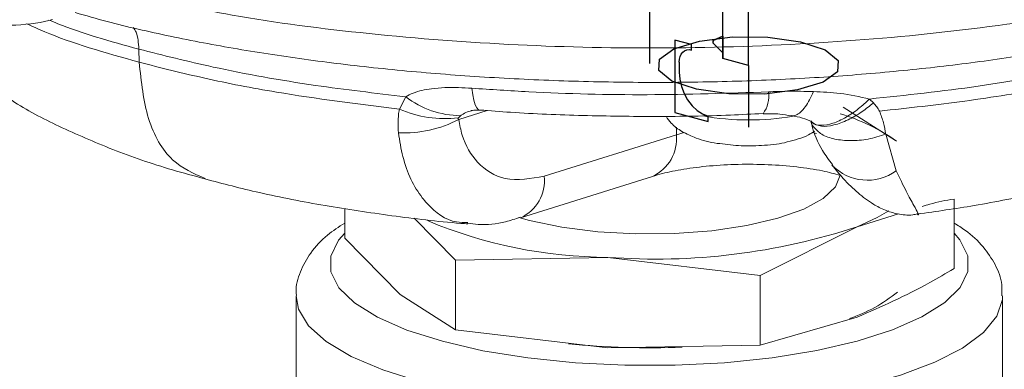
# Model space of a CAD drawing. Units: inches. Extents: x 0.3 to 10.6, y 0.2 to 8.2.
# Drawn here: x 8.2 to 8.3, y 2.7 to 2.8 of the extents above; entities that cross this region are included whole.
import ezdxf

# ---------------------------------------------------------------- set-up
doc = ezdxf.new("R2010")
doc.units = ezdxf.units.IN
doc.header["$MEASUREMENT"] = 0
doc.header["$PDSIZE"] = -1
doc.linetypes.add('CENTERX2', pattern=[0.7999999999999999, 0.5, -0.1, 0.1, -0.1])

msp = doc.modelspace()

# ---------------------------------------------------------------- linework, layer by layer
at = {"color": 7, "linetype": 'CENTERX2'}
for p, q in [((8.286276142908797, 2.832113642656532), (8.2862692324491, 2.759537899739022)), ((8.303797819562586, 2.759212031654379), (8.303804588440082, 2.8303008353779)), ((8.2975527064718, 2.76362131494226), (8.299270510242978, 2.764389565225223)), ((8.299270228206415, 2.761427531736742), (8.299270510242978, 2.764389565225223)), ((8.299270510242978, 2.764389565225223), (8.299270604255167, 2.765376909721382)), ((8.299270228206415, 2.761427531736742), (8.297552659465705, 2.76312764269418)), ((8.299270228206415, 2.761427531736742), (8.299270134194229, 2.760440187240583)), ((8.303797819562586, 2.759212031654379), (8.303796781668037, 2.748311748416773)), ((8.303797819562586, 2.759212031654379), (8.303796781668037, 2.748311748416773)), ((8.303797819562586, 2.759212031654379), (8.303796781668037, 2.748311748416773))]:
    msp.add_line(p, q, dxfattribs=at)
at = {"color": 7, "linetype": 'Continuous'}
for p, q in [((8.299270134194229, 2.760440187240583), (8.299276903071725, 2.831528990964104)), ((8.303797819562586, 2.759212031654379), (8.303804588440082, 2.8303008353779)), ((8.299270510242978, 2.764389565225223), (8.2975527064718, 2.76362131494226)), ((8.299270510242978, 2.764389565225223), (8.299270228206415, 2.761427531736742)), ((8.290774025085557, 2.7636926713086), (8.290772806687608, 2.750896686638367)), ((8.293725343993383, 2.762892112411852), (8.290774025085557, 2.7636926713086)), ((8.293725253741684, 2.761944261695539), (8.293725343993383, 2.762892112411852)), ((8.297552659465705, 2.76312764269418), (8.2975527064718, 2.76362131494226)), ((8.297552659465705, 2.76312764269418), (8.299270228206415, 2.761427531736742)), ((8.29153530604611, 2.759813153938562), (8.291535136824173, 2.758035933845475)), ((8.303797819562586, 2.759212031654379), (8.299270134194229, 2.760440187240583)), ((8.290772806687608, 2.750896686638367), (8.29667544450326, 2.749295568844871)), ((8.29667544450326, 2.749295568844871), (8.29667553475496, 2.750243419561184))]:
    msp.add_line(p, q, dxfattribs=at)
at = {"color": 7, "linetype": 'Continuous', "lineweight": 0}
for p, q in [((8.196013996433116, 2.759783571548895), (8.195958526628054, 2.762095451101756)), ((8.242057819021195, 2.751493942520026), (8.243158996777552, 2.753681908393692)), ((8.325187825431449, 2.753265630038069), (8.325896314620314, 2.752574983776725)), ((8.252866755095729, 2.750326777446165), (8.252475867237766, 2.749969181832757)), ((8.329786028910918, 2.745906028351592), (8.320532502751522, 2.751804082333186)), ((8.267685713245879, 2.739615942608425), (8.291047143177325, 2.746958425857225)), ((8.328078679465614, 2.747032258900019), (8.32992484031767, 2.740583444275363)), ((8.263462896101956, 2.732241848959845), (8.286824326033402, 2.739584332208647)), ((8.340161542493737, 2.735580152010393), (8.340160370534631, 2.723271882149419)), ((8.232372200137451, 2.733900967373172), (8.23237170182479, 2.728667536742169)), ((8.32302907193241, 2.730673330335874), (8.330354620325727, 2.732951765522247)), ((8.244677465808914, 2.732191143705079), (8.252001913526113, 2.724751876280352)), ((8.305896247881034, 2.722054048983976), (8.32302907193241, 2.730673330335874)), ((8.242186044950875, 2.718699341742084), (8.23237170182479, 2.728667536742169)), ((8.252001913526113, 2.724751876280352), (8.252000741567008, 2.712443606419376)), ((8.252001913526113, 2.724751876280352), (8.278949257448598, 2.725259192470853)), ((8.278949257448598, 2.725259192470853), (8.305896247881034, 2.722054048983976)), ((8.305896247881034, 2.722054048983976), (8.305895075921928, 2.709745779123001)), ((8.223765318207805, 2.71843232638477), (8.223763952968838, 2.704094172813786)), ((8.252000741567008, 2.712443606419376), (8.242186044950875, 2.718699341742084)), ((8.348763952402193, 2.70408227066269), (8.34876531764116, 2.718420424233676)), ((8.323027546483255, 2.71465260079752), (8.305895075921928, 2.709745779123001)), ((8.278947731999443, 2.709238462932499), (8.252000741567008, 2.712443606419376)), ((8.305895075921928, 2.709745779123001), (8.278947731999443, 2.709238462932499))]:
    msp.add_line(p, q, dxfattribs=at)
at = {"color": 8, "linetype": 'Continuous', "lineweight": 0}
for p, q in [((8.2575525084538, 2.75123467470576), (8.25253908235577, 2.749658957925926)), ((8.291047143177325, 2.746958425857225), (8.291073246139739, 2.748288909067288)), ((8.291047143177325, 2.746958425857225), (8.292439615885282, 2.747353240229394)), ((8.315156251917125, 2.747350441447251), (8.315843700370786, 2.747165518069909))]:
    msp.add_line(p, q, dxfattribs=at)
at = {"color": 7, "linetype": 'Continuous', "flags": 128}
for points in [[(8.290235572668397, 2.756447978168943), (8.287947721065573, 2.758312807192683), (8.288072903277419, 2.760314534989226), (8.29059206144696, 2.762148416647256), (8.29512167657911, 2.763535260308517), (8.300972155831063, 2.764263931597351), (8.307252816771433, 2.764223496915455), (8.313007485706384, 2.763420112076605), (8.317360066456775, 2.761976085139816), (8.3196479180596, 2.760111256116076), (8.319522735847753, 2.758109528319533), (8.31700357767821, 2.756275646661503), (8.312473962546063, 2.754888803000242), (8.306623483294109, 2.754160131711408), (8.30034282235374, 2.754200566393304), (8.294588153418788, 2.755003951232154), (8.290235572668397, 2.756447978168943)], [(8.29153530604611, 2.759813153938562), (8.291577430912094, 2.760333376046782), (8.291702085433482, 2.760810780644121), (8.291904479206918, 2.761227021339633), (8.292176834353201, 2.761566102236823), (8.29250868441679, 2.761814992646968), (8.29288727658585, 2.761964127851188), (8.293298061775639, 2.762007776667218), (8.293725253741684, 2.761944261695539)], [(8.291535136824173, 2.758035933845475), (8.291633800985792, 2.756760952112336), (8.2919262395599, 2.755481376515732), (8.292401214296092, 2.75424638042825), (8.293040472181627, 2.753103424056935), (8.293819446894462, 2.75209643057416), (8.294708202873242, 2.751264098174741), (8.295672585724116, 2.750638412926009), (8.29667553475496, 2.750243419561184)]]:
    msp.add_lwpolyline(points, dxfattribs=at)
at = {"color": 8, "linetype": 'Continuous', "lineweight": 0, "flags": 128}
for points in [[(8.254874415910297, 2.755177524309644), (8.255024600628278, 2.754024658728413), (8.25522150091977, 2.753047917311594), (8.255460627516163, 2.752269569475589), (8.255736528401544, 2.751707361321633), (8.256042913117053, 2.751374111029919), (8.256336825805947, 2.751276347581549)], [(8.232371783359323, 2.729523837108043), (8.231302156589164, 2.728288856091325), (8.229931761836843, 2.725497247733843), (8.22994849952953, 2.722671566412616), (8.231351957529686, 2.719881389779674), (8.234107578043533, 2.717195421243783), (8.238147508548641, 2.714679798264518), (8.243372272548216, 2.712396463828499), (8.249653219012588, 2.710401641207497)], [(8.249653219012588, 2.710401641207497), (8.256835690194539, 2.708744449554874), (8.264742829816313, 2.707465694429026), (8.273179937858133, 2.706596863025091), (8.28193926471885, 2.706159348855724), (8.290805126700619, 2.7061639249718), (8.299559216857332, 2.706610478694152), (8.307985980436177, 2.707488014388111), (8.315877922551017, 2.708774924212518), (8.32304071739513, 2.710439520176487), (8.329297993187499, 2.712440814402906), (8.33449567503141, 2.714729528386008), (8.33850577874975, 2.717249306391722), (8.341229562280201, 2.719938103122883), (8.342599957032522, 2.722729711480366), (8.342583219339833, 2.725555392801593), (8.34117976133968, 2.728345569434535), (8.340160964851083, 2.72951357372299)], [(8.24576460949296, 2.703258412477799), (8.239122271230036, 2.705352295641745), (8.233533030728724, 2.707738232141196), (8.229121742385884, 2.710362924097397), (8.22598694709366, 2.713167740229217), (8.224198670998788, 2.716090025579093), (8.223765356019905, 2.718453641726382)], [(8.348765309453395, 2.718431242873185), (8.348733774614773, 2.717788249497209), (8.34774014228293, 2.714828028631235), (8.345373263959006, 2.711948188883956), (8.341686011793612, 2.709213061116538), (8.336760752907121, 2.706683743563642), (8.330707509444315, 2.704416736999826), (8.323661500861464, 2.702462682605612), (8.315780123347132, 2.700865230727189), (8.307239433851407, 2.69966006579981), (8.298230217264559, 2.698874109216479), (8.288953724597853, 2.698524917948512), (8.279617177368523, 2.698620292351815), (8.270429138613492, 2.69915810191982), (8.261594853935769, 2.700126332875481), (8.25331166665684, 2.701503356539202), (8.24576460949296, 2.703258412477799)]]:
    msp.add_lwpolyline(points, dxfattribs=at)
at = {"color": 7, "linetype": 'Continuous', "lineweight": 0, "flags": 128}
for points in [[(8.263183896375947, 2.732288972448238), (8.26506858136262, 2.731766056946396), (8.270788949407498, 2.730576854255862), (8.277143006419415, 2.729778930797448), (8.283870616557735, 2.729404953651297), (8.290696350672935, 2.72947023348571), (8.297340762408346, 2.729972097736598), (8.30353182876684, 2.730890000022561), (8.309016086764277, 2.732186361316163), (8.313569010233868, 2.733808108433731), (8.317004201953827, 2.735688846857721), (8.319181024771517, 2.73775157893608), (8.319999265113584, 2.739778895650653)], [(8.328658410178312, 2.733483220819878), (8.3265878851838, 2.732283246602919), (8.32302907193241, 2.730673330335874)]]:
    msp.add_lwpolyline(points, dxfattribs=at)
at = {"color": 8, "linetype": 'Continuous', "lineweight": 0}
for centre, radius, start, end in [((8.302146658895351, 2.753820109316623), 0.005268571706628211, 323.323045165974, 7.909218690360214), ((8.303805412813398, 2.796407681697556), 0.04683919415709614, 260.0626909963937, 279.7254340588837), ((8.283770781592862, 2.74622911908455), 0.00731281931108128, 294.6806667742821, 5.723617404254698), ((8.324815890585947, 2.747554157259325), 0.008642465323392618, 223.5902699246493, 306.2382994900619), ((8.260403460303742, 2.738888050672057), 0.007318540468173557, 294.8397225798635, 5.707996279831277)]:
    msp.add_arc(centre, radius, start, end, dxfattribs=at)
at = {"color": 7, "linetype": 'Continuous', "lineweight": 0}
for centre, radius, start, end in [((8.25300717731266, 2.766454887916477), 0.01612872176403291, 232.3671766147847, 269.5011568712904), ((8.250029744206662, 2.769609302715056), 0.01979186363530201, 246.2474140330756, 277.0994733087958), ((8.309849785141516, 2.716975980331911), 0.03519269095691991, 55.11816688959172, 73.20544853065128), ((8.242952317842226, 2.767776134265417), 0.0204972713392381, 266.9641091417985, 297.8857049560054), ((8.27936815529956, 2.809037854653136), 0.08377970943171516, 247.2953006967294, 269.7135203848854), ((8.287359974147973, 2.838929854436484), 0.1139814000050093, 265.7682835298158, 288.2363703439557), ((8.312910350815685, 2.740468936837463), 0.02746233431005946, 288.603059278385, 308.9532599658752), ((8.286282979559383, 2.852022362242923), 0.142771200306897, 264.2387255782879, 272.3288655769539)]:
    msp.add_arc(centre, radius, start, end, dxfattribs=at)
msp.add_ellipse((8.171774820406556, 2.770140141322281), major_axis=(0.01249990393536926, -0.0001490535686321515), ratio=0.3060744583490258, start_param=4.312683757238933, end_param=5.512052599735267, dxfattribs=at)
at = {"color": 8, "linetype": 'Continuous', "lineweight": 0}
for points, knots in [([(8.195029172013008, 2.771690324417648), (8.200734735650556, 2.77044343637262), (8.213688047523933, 2.767612632836908), (8.23674139948404, 2.764619877815004), (8.262664506933689, 2.762633056618137), (8.28958152996804, 2.762083064234357), (8.316159004272258, 2.762973290845203), (8.342159464423746, 2.765291800696601), (8.366288400237984, 2.768951579934296), (8.388574928214265, 2.773839103816008), (8.40081819171569, 2.777985171468176), (8.407026869190052, 2.780087682521395)], [0, 0, 0, 0, 0.08831486155917574, 0.2005007773993348, 0.3159521909086029, 0.4282467280697676, 0.543801154544946, 0.6562615931437927, 0.7719789653640102, 0.8843683253847412, 1, 1, 1, 1]), ([(8.176163218782005, 2.766593108658011), (8.177187788289485, 2.76611231813875), (8.182669159719316, 2.763540124259489), (8.190029466699945, 2.761468208226952), (8.196013996433114, 2.759783571548893)], [0, 0, 0, 0, 0.1869184602056402, 0.9999999999999999, 0.9999999999999999, 0.9999999999999999, 0.9999999999999999]), ([(8.195958526628054, 2.762095451101755), (8.19086882919233, 2.763501143872396), (8.185107363955353, 2.765092368131637), (8.180583667662104, 2.767030061222258), (8.180056219628062, 2.767255989831293)], [0, 0, 0, 0, 0.8834033056483602, 1, 1, 1, 1]), ([(8.195958526628054, 2.762095451101754), (8.195885511152817, 2.763186467446941), (8.195784808973333, 2.764691185774863), (8.195149008158669, 2.765647060622875), (8.194974203311299, 2.765909865503052)], [0, 0, 0, 0, 0.7250635052044642, 1, 1, 1, 1]), ([(8.207687790171132, 2.739230162142984), (8.20566609317715, 2.740091766455309), (8.201457559184387, 2.741885354241967), (8.197126934216124, 2.749383969614794), (8.196384975694118, 2.756317037570861), (8.196013996433116, 2.759783571548894)], [0, 0, 0, 0, 0.3161187985267404, 0.658059399263363, 1, 1, 1, 1]), ([(8.315315298085107, 2.754587745715529), (8.31483904075842, 2.753606243665491), (8.314105877365273, 2.752095292897781), (8.313008786629238, 2.750891583596062), (8.31217352121669, 2.750387708849485), (8.311603625316215, 2.750226765712066), (8.311353540347136, 2.750354667406009), (8.311342429372187, 2.750360349924724)], [0, 0, 0, 0, 0.3748838685922319, 0.5771063535022449, 0.7837492971936812, 0.9903922408851198, 1, 1, 1, 1]), ([(8.315136405062821, 2.749098992350874), (8.315604247048903, 2.748833766379183), (8.316539931021063, 2.748303314435801), (8.318816681724792, 2.748547804170817), (8.321321785518311, 2.74947931821407), (8.32376194972463, 2.750872929174632), (8.325216511735452, 2.752032873273018), (8.325896314620314, 2.752574983776725)], [0, 0, 0, 0, 0.2190660888070222, 0.4381321776140476, 0.6459998052352983, 0.8345547650414237, 1, 1, 1, 1]), ([(8.254775049270656, 2.751204123344564), (8.254630117066174, 2.751165617338848), (8.254142011136961, 2.751035935949077), (8.253472618408075, 2.750731968240963), (8.253010786187811, 2.75042310292336), (8.252866755095729, 2.750326777446164)], [0, 0, 0, 0, 0.2251772212055448, 0.7583568965034617, 1, 1, 1, 1]), ([(8.25417723340517, 2.731443361193969), (8.253491366179212, 2.731429051716426), (8.25080730892456, 2.731373053331379), (8.248120574613695, 2.733409683326463), (8.244844725766612, 2.73723861830387), (8.242826688265163, 2.741320676363844), (8.242097129197678, 2.745870805755441), (8.24186675158359, 2.74730762972179)], [0, 0, 0, 0, 0.1119399021863798, 0.4380630757339987, 0.5027016989690272, 0.8429648794899522, 1, 1, 1, 1]), ([(8.328078679465614, 2.747032258900019), (8.327047036296408, 2.746716090109203), (8.324984274275007, 2.74608391321557), (8.321805016196702, 2.745812292577839), (8.318968863883695, 2.746110929148278), (8.316621038882577, 2.746937533771487), (8.31575006153684, 2.74787226582304), (8.315316491620218, 2.748337572641452)], [0, 0, 0, 0, 0.2004039693958219, 0.4007060865108507, 0.6010566370693247, 0.8014071876278007, 1, 1, 1, 1]), ([(8.32992484031767, 2.740583444275363), (8.330544486268941, 2.739295582936001), (8.33178375643878, 2.736719905426152), (8.333341147545301, 2.733963663161802), (8.334150158791816, 2.73241805528859), (8.333684651569179, 2.732876342189955), (8.333682946787881, 2.73287802052898)], [0, 0, 0, 0, 0.2806326452502086, 0.5612554479346055, 0.9983932289978866, 0.9999999999999999, 0.9999999999999999, 0.9999999999999999, 0.9999999999999999])]:
    msp.add_open_spline(points, degree=3, knots=knots, dxfattribs=at)
at = {"color": 7, "linetype": 'Continuous', "lineweight": 0}
for points, knots in [([(8.184716867360452, 2.768577287254734), (8.186584115577253, 2.768034109749441), (8.191870913078672, 2.766496194515689), (8.201466857716222, 2.764334911965757), (8.21334790809491, 2.762060851582194), (8.225947996485885, 2.760143885508736), (8.239120405880064, 2.75857817008629), (8.252751780519224, 2.757387890919226), (8.2666856156111, 2.75658820367158), (8.280756509847949, 2.756191580371692), (8.294795071785105, 2.756203833352378), (8.308645698458294, 2.756624752701095), (8.322154843573042, 2.757449215616403), (8.335250494640434, 2.758669818315838), (8.347962049899753, 2.760267838995643), (8.360307242787735, 2.762248128371991), (8.372236544623366, 2.76460885647611), (8.383596690954738, 2.767349280975394), (8.393948246320427, 2.7702969271524), (8.40004719178178, 2.772489506920348), (8.402914338657997, 2.773520250394343)], [0, 0, 0, 0, 0.03068821924008838, 0.08688850220429983, 0.1435508128928503, 0.2008278141787072, 0.2586476692315404, 0.3168575815914794, 0.3752465280307974, 0.4335026233827553, 0.4913866123006271, 0.5487199502517182, 0.6053994867422139, 0.6612224464393502, 0.7170534606099537, 0.7737836735895087, 0.8312240792978643, 0.8893141126351539, 0.9479659724439112, 1, 1, 1, 1]), ([(8.392422141012998, 2.767125578193919), (8.38786943306367, 2.765558343728277), (8.378666278600972, 2.762390229052992), (8.36235527468725, 2.758535529358418), (8.344530602166156, 2.755338839342133), (8.331681410471683, 2.753961629433955), (8.32518782543144, 2.753265630038066)], [0, 0, 0, 0, 0.2472776349389635, 0.4998638820770537, 0.7472466369361626, 1, 1, 1, 1]), ([(8.326985671136855, 2.751132246788554), (8.332059039002058, 2.751684362956839), (8.34227504004974, 2.752796133185901), (8.358720278464252, 2.755513658469556), (8.376195337876565, 2.759330883724559), (8.38691883044353, 2.762966872258466), (8.392356462207156, 2.764810596830538)], [0, 0, 0, 0, 0.2028052911063386, 0.4083794279196744, 0.7000030731901661, 1, 1, 1, 1]), ([(8.243158996777552, 2.753681908393692), (8.237793413574108, 2.754310890584415), (8.225919885725016, 2.755702768647799), (8.210012008605487, 2.758555776052358), (8.20026521342163, 2.761010718377632), (8.195958526628054, 2.762095451101756)], [0, 0, 0, 0, 0.3151484817077734, 0.6973937654631774, 1, 1, 1, 1]), ([(8.196013996433114, 2.759783571548894), (8.199833579107775, 2.758813356813599), (8.20751586655477, 2.756861973870303), (8.222703448642292, 2.753907006295139), (8.234684261235252, 2.75241326279956), (8.242057819021195, 2.751493942520025)], [0, 0, 0, 0, 0.2754986865578126, 0.5541076818281384, 0.9999999999999999, 0.9999999999999999, 0.9999999999999999, 0.9999999999999999]), ([(8.171996106226118, 2.75405653343932), (8.172504775079389, 2.75369811746827), (8.175520011959323, 2.751573534751402), (8.181904503165015, 2.748321994617816), (8.191278414416177, 2.744250887266547), (8.199959065608644, 2.741205638102868), (8.20573189918922, 2.739666183154359), (8.207677052210888, 2.739147464677025)], [0, 0, 0, 0, 0.05217551087701261, 0.3092808289996316, 0.5815158288792623, 0.8589919943794339, 1, 1, 1, 1]), ([(8.243158996777552, 2.753681908393692), (8.243586771277394, 2.753903451181515), (8.24499494172724, 2.754632737306104), (8.248097803534415, 2.755243061728426), (8.251638440106102, 2.755373446321312), (8.254075939382206, 2.755225868035653), (8.254874415910297, 2.755177524309644)], [0, 0, 0, 0, 0.1257573928030377, 0.4139747564671292, 0.8080297268525282, 0.9999999999999999, 0.9999999999999999, 0.9999999999999999, 0.9999999999999999]), ([(8.254874415910297, 2.755177524309643), (8.258215428448418, 2.754958564732648), (8.268424329511408, 2.754289505088953), (8.286087126620188, 2.753825395623605), (8.30021774192487, 2.754303338390287), (8.307365112449949, 2.754545085403394)], [0, 0, 0, 0, 0.1938144200587628, 0.5922253258210081, 1, 1, 1, 1]), ([(8.307365112449947, 2.754545085403394), (8.308460592419756, 2.754587215818772), (8.311138098540122, 2.754690188440941), (8.313763851002202, 2.754625793806313), (8.315315298085107, 2.754587745715527)], [0, 0, 0, 0, 0.409141910628794, 1, 1, 1, 1]), ([(8.315315298085107, 2.754587745715527), (8.316887351443304, 2.754524273082729), (8.320275158120001, 2.754387488279551), (8.323473577497012, 2.753657096231736), (8.325187825431438, 2.753265630038066)], [0, 0, 0, 0, 0.4640327823338498, 1, 1, 1, 1]), ([(8.325187825431449, 2.753265630038069), (8.324560158909021, 2.75268290892109), (8.323220622230666, 2.75143929263513), (8.32097329502691, 2.749920134056157), (8.31862104802071, 2.748823144858926), (8.31658834187282, 2.748548323137095), (8.315367274844972, 2.748729453229057), (8.315092810686922, 2.749177353794323), (8.315081249577291, 2.749196220474678)], [0, 0, 0, 0, 0.1651339295198372, 0.3524211464662084, 0.5580608287311476, 0.7742763959326343, 0.990491963134107, 1, 1, 1, 1]), ([(8.325896314620314, 2.752574983776725), (8.326104115749208, 2.752354609388679), (8.326519664063396, 2.751913917820109), (8.32682446769101, 2.751389592061281), (8.326976849721069, 2.751127463214033)], [0, 0, 0, 0, 0.5000649065334952, 1, 1, 1, 1]), ([(8.24186675158359, 2.747307629721789), (8.241811665587088, 2.748599069519355), (8.24175212724638, 2.749994890373149), (8.24203654959731, 2.751389641462025), (8.242057819021195, 2.751493942520025)], [0, 0, 0, 0, 0.9252188732234353, 1, 1, 1, 1]), ([(8.254769003351312, 2.751226380573303), (8.254756371933846, 2.751220737214846), (8.254696645986975, 2.751194053358632), (8.254974748737496, 2.751276305427063), (8.255501894794822, 2.751302012225664), (8.256008140168097, 2.751316838244895), (8.256300012564592, 2.751277859565652), (8.256300496487835, 2.751277794939158)], [0, 0, 0, 0, 0.07994536994615677, 0.3780108551142128, 0.6692976395023592, 0.9994516968356882, 1, 1, 1, 1]), ([(8.256340108534205, 2.751326828873226), (8.258125304427248, 2.751183538698416), (8.264102653912397, 2.750703761965815), (8.27456178789774, 2.750301276690843), (8.28756938171121, 2.750136221574508), (8.298238170904671, 2.750283196679297), (8.304456901239734, 2.750615911626305), (8.306370044928979, 2.75071826877429)], [0, 0, 0, 0, 0.1094088339310431, 0.3663322550301196, 0.6248922743801466, 0.8846010456490383, 1, 1, 1, 1]), ([(8.289225052142488, 2.750224563709696), (8.289510601745377, 2.74980744411857), (8.29027839914229, 2.748685875981101), (8.292124446107795, 2.74740053147983), (8.294756572191067, 2.746214513670188), (8.297022495622883, 2.745541207573927), (8.298574840510899, 2.745395098466755), (8.298736321926594, 2.745379899585595)], [0, 0, 0, 0, 0.1326701946043676, 0.3567290202273154, 0.6186005600868606, 0.9603252331502619, 1, 1, 1, 1]), ([(8.306373940112652, 2.750643884016779), (8.30738763055459, 2.750673419825647), (8.30916027999592, 2.750725069355842), (8.310675907716066, 2.750414174931805), (8.311324822990068, 2.750281065634792)], [0, 0, 0, 0, 0.5718504845375821, 1, 1, 1, 1]), ([(8.311365531807814, 2.750345618580894), (8.312057603466505, 2.750218447755135), (8.31349677950628, 2.749953993629481), (8.31449681634864, 2.749473435765064), (8.315015954998481, 2.749223968795109)], [0, 0, 0, 0, 0.4808804757461351, 1, 1, 1, 1]), ([(8.326976849721069, 2.751127463214033), (8.327238170658523, 2.750449609867574), (8.327760744323323, 2.749094080108248), (8.327972710307296, 2.747719472828188), (8.328078679465614, 2.747032258900019)], [0, 0, 0, 0, 0.500065263631577, 1, 1, 1, 1]), ([(8.25247586723781, 2.749969181832666), (8.252462105340209, 2.749949434526237), (8.252437201216383, 2.74991369894828), (8.252415289074097, 2.749855766089135), (8.252411411589886, 2.749801422337765), (8.252430353073619, 2.749743773866871), (8.252475287810745, 2.74969522052908), (8.252518186219987, 2.749670835873782), (8.25253908235577, 2.749658957925926)], [0, 0, 0, 0, 0.1502694716685442, 0.2719341211494539, 0.3942068769613339, 0.5355270239024094, 0.7737517416860297, 1, 1, 1, 1]), ([(8.25253908235577, 2.749658957925926), (8.252717922892806, 2.748719962272057), (8.253288624348187, 2.745723515296744), (8.255818817203064, 2.741508016721108), (8.260916615095296, 2.73843434857381), (8.265312635337601, 2.739201705048603), (8.267685713245879, 2.739615942608425)], [0, 0, 0, 0, 0.1137784031985137, 0.3630804367572701, 0.6561754356051053, 0.9999999999999999, 0.9999999999999999, 0.9999999999999999, 0.9999999999999999]), ([(8.31484524032173, 2.749398489154402), (8.314889193747325, 2.749196036720594), (8.31529818507108, 2.747312195181935), (8.316452438828422, 2.744567851701325), (8.318040841902938, 2.742484704366081), (8.31865952451218, 2.741673318988227)], [0, 0, 0, 0, 0.06847545372856065, 0.6371714169372396, 1, 1, 1, 1]), ([(8.315316491620218, 2.748337572641452), (8.315312130538869, 2.748341403205798), (8.314986930287175, 2.748627043483908), (8.314956857663557, 2.749025548264631), (8.314927188327319, 2.749418708917368)], [0, 0, 0, 0, 0.01341044887194931, 1, 1, 1, 1]), ([(8.310669731361996, 2.745693376360336), (8.311982095427014, 2.746007527148909), (8.313713583103967, 2.746422006814744), (8.315133200707994, 2.747361354831973), (8.315476833103236, 2.747588733252902)], [0, 0, 0, 0, 0.7579401704604549, 1, 1, 1, 1]), ([(8.298736321926594, 2.745379899585594), (8.299977723444439, 2.745219383097269), (8.302554310122385, 2.74488622364848), (8.306684919897835, 2.745069716426387), (8.30948172705473, 2.745298748343798), (8.310656303062787, 2.745688915784687), (8.310669731361996, 2.745693376360336)], [0, 0, 0, 0, 0.3142832907873071, 0.652309610149457, 0.9960250417554474, 0.9999999999999999, 0.9999999999999999, 0.9999999999999999, 0.9999999999999999]), ([(8.33368031434105, 2.732905752177476), (8.337058573094083, 2.733391042336441), (8.34444317876798, 2.734451848131192), (8.355202695720875, 2.736603535119464), (8.366026790939365, 2.73930741770925), (8.374296518304417, 2.74173324309687), (8.378703156306086, 2.743475273303804), (8.379937034434645, 2.743963049465772)], [0, 0, 0, 0, 0.1971023231067732, 0.4308500443446204, 0.6645197165123431, 0.9060640369819013, 1, 1, 1, 1]), ([(8.286824326033402, 2.739584332208647), (8.287391720444127, 2.739751530115518), (8.28897177116036, 2.740217134230596), (8.292328840882236, 2.740902539079185), (8.296904066062941, 2.74148228992111), (8.30201051243835, 2.741768158923068), (8.30730684033678, 2.741711928936639), (8.312389150258031, 2.74130562707603), (8.316825192277273, 2.740637006858058), (8.319016070606311, 2.740050833203821), (8.320017351589826, 2.739782938576699)], [0, 0, 0, 0, 0.07090110843883324, 0.197441753131794, 0.3299857340563724, 0.4673231902944531, 0.6069164998407547, 0.7466811151671838, 0.8842275361501468, 1, 1, 1, 1]), ([(8.318579635931616, 2.741606382823048), (8.319235528429399, 2.740778764596888), (8.320772783945603, 2.738839024947818), (8.323288784079596, 2.736530635715455), (8.325356754206167, 2.73492597120076), (8.327759280663022, 2.733607332085311), (8.330194620020944, 2.732896487669296), (8.332223755275983, 2.732618436015652), (8.33339479613054, 2.732895889877557), (8.333664632808224, 2.732959822086253)], [0, 0, 0, 0, 0.1635055108684582, 0.3832179044006351, 0.6147239181724137, 0.7444389673238263, 0.8503245485937962, 0.9655110866701927, 1, 1, 1, 1]), ([(8.207650766477808, 2.739124306422814), (8.210834902255188, 2.738295190693122), (8.217617344423005, 2.736529113528003), (8.228706870585237, 2.734373058097626), (8.240647722528225, 2.732590939171737), (8.249151799333369, 2.731544816448986), (8.253744683228566, 2.731207392774109), (8.254158496465111, 2.731176991312595)], [0, 0, 0, 0, 0.2257804175477019, 0.4809288082250046, 0.7286628665089687, 0.9755528552501851, 1, 1, 1, 1]), ([(8.334548551811812, 2.734256186782484), (8.33498869213646, 2.734398110573697), (8.336869104868638, 2.735004451981305), (8.338733521809619, 2.735330455085805), (8.340161542493737, 2.735580152010393)], [0, 0, 0, 0, 0.2340658075306449, 1, 1, 1, 1]), ([(8.232371954443783, 2.731320617987676), (8.231321940959567, 2.730642157505065), (8.228946492737395, 2.729107274599794), (8.226322612852975, 2.726244905822966), (8.224473982950714, 2.722828378936192), (8.22364408468961, 2.720112300369995), (8.22382613423593, 2.718692531583412), (8.223853423729231, 2.718479706165417)], [0, 0, 0, 0, 0.2173006035897136, 0.4915997177493702, 0.7330760962341075, 0.9599877163600502, 0.9999999999999999, 0.9999999999999999, 0.9999999999999999, 0.9999999999999999]), ([(8.254117888008357, 2.731285275717763), (8.254731762611383, 2.731200510628578), (8.256968867282254, 2.730891606536436), (8.260145884741094, 2.731260467152919), (8.26257097185614, 2.732076507161378), (8.263433945367611, 2.732366897105404)], [0, 0, 0, 0, 0.1958856675195622, 0.7138538385616512, 1, 1, 1, 1]), ([(8.348596034011393, 2.718440105823007), (8.348628007717998, 2.719099961142869), (8.348721551746946, 2.72103047004212), (8.347515373413602, 2.724081125279085), (8.345316245462135, 2.727283296574479), (8.34286486305843, 2.729675874278434), (8.340846969706174, 2.730903851719892), (8.34016113696929, 2.731321211303622)], [0, 0, 0, 0, 0.1222353556824373, 0.3576184579328926, 0.5972840434248908, 0.8631266680292927, 0.9999999999999999, 0.9999999999999999, 0.9999999999999999, 0.9999999999999999]), ([(8.340160370534631, 2.723271882149419), (8.338730196707182, 2.72242929542083), (8.333047532954277, 2.719081354793385), (8.32731634692869, 2.716548216342023), (8.323027546483255, 2.71465260079752)], [0, 0, 0, 0, 0.2516731395060378, 1, 1, 1, 1])]:
    msp.add_open_spline(points, degree=3, knots=knots, dxfattribs=at)
at = {"color": 7, "linetype": 'Continuous'}
msp.add_point((8.297552682968751, 2.76337447881822), dxfattribs=at)

doc.saveas('drawing.dxf')
